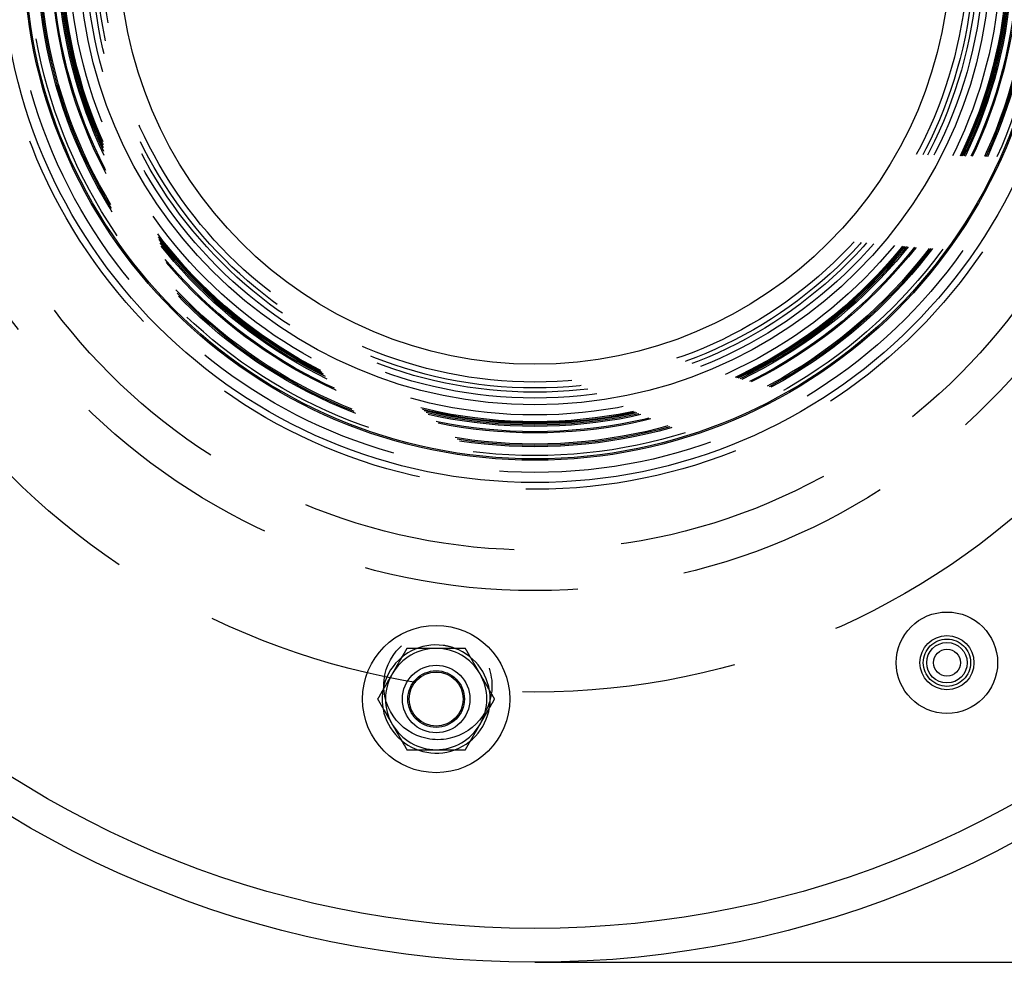
# Model space of a CAD drawing. Extents: x 2292 to 3088, y -356 to 382.
# Drawn here: x 2365 to 2511, y -356 to -217 of the extents above; entities that cross this region are included whole.
import ezdxf

# ---------------------------------------------------------------- set-up
doc = ezdxf.new("R2010")
doc.units = 0
doc.header["$LTSCALE"] = 5
doc.linetypes.add('VERDECKT', pattern=[9.525, 6.35, -3.175])
doc.layers.get('0').update_dxf_attribs({"linetype": 'CONTINUOUS'})
doc.layers.add('STEMPEL', color=3, linetype='CONTINUOUS')

# ---------------------------------------------------------------- blocks, each defined once
blk = doc.blocks.new('A$CF6BEC77A')
at = {"linetype": 'CONTINUOUS'}
blk.add_line((2075.49, 109.3), (2247.49, 109.3), dxfattribs=at)
for points in [[(2056.54, 155.76, 0), (2056.52, 155.73, 0), (2056.5, 155.7, 0), (2056.49, 155.67, 0), (2056.47, 155.64, 0), (2056.45, 155.61, 0), (2056.43, 155.58, 0), (2056.42, 155.55, 0), (2056.4, 155.52, 0), (2056.38, 155.49, 0), (2056.37, 155.46, 0), (2056.35, 155.43, 0), (2056.33, 155.4, 0), (2056.32, 155.37, 0), (2056.3, 155.34, 0), (2056.28, 155.31, 0), (2056.26, 155.28, 0), (2056.25, 155.25, 0), (2056.23, 155.22, 0), (2056.21, 155.19, 0), (2056.2, 155.17, 0), (2056.18, 155.14, 0), (2056.16, 155.11, 0), (2056.14, 155.08, 0), (2056.13, 155.05, 0), (2056.11, 155.02, 0), (2056.09, 154.99, 0), (2056.08, 154.96, 0), (2056.06, 154.93, 0), (2056.04, 154.9, 0), (2056.03, 154.87, 0), (2056.01, 154.84, 0), (2055.99, 154.81, 0), (2055.97, 154.78, 0), (2055.96, 154.75, 0), (2055.94, 154.72, 0), (2055.92, 154.69, 0), (2055.91, 154.66, 0), (2055.89, 154.63, 0), (2055.87, 154.6, 0), (2055.86, 154.57, 0), (2055.84, 154.55, 0), (2055.82, 154.52, 0), (2055.8, 154.49, 0), (2055.79, 154.46, 0), (2055.77, 154.43, 0), (2055.75, 154.4, 0), (2055.74, 154.37, 0), (2055.72, 154.34, 0), (2055.7, 154.31, 0), (2055.68, 154.28, 0), (2055.67, 154.25, 0), (2055.65, 154.22, 0), (2055.63, 154.19, 0), (2055.62, 154.16, 0), (2055.6, 154.13, 0), (2055.58, 154.1, 0), (2055.57, 154.07, 0), (2055.55, 154.04, 0), (2055.53, 154.01, 0), (2055.51, 153.99, 0), (2055.5, 153.96, 0), (2055.48, 153.93, 0), (2055.46, 153.9, 0), (2055.45, 153.87, 0), (2055.43, 153.84, 0), (2055.41, 153.81, 0), (2055.39, 153.78, 0), (2055.38, 153.75, 0), (2055.36, 153.72, 0), (2055.34, 153.69, 0), (2055.33, 153.66, 0), (2055.31, 153.63, 0), (2055.29, 153.6, 0), (2055.28, 153.57, 0), (2055.26, 153.54, 0), (2055.24, 153.51, 0), (2055.22, 153.48, 0), (2055.21, 153.45, 0), (2055.19, 153.42, 0), (2055.17, 153.39, 0), (2055.16, 153.37, 0), (2055.14, 153.34, 0), (2055.12, 153.31, 0), (2055.1, 153.28, 0), (2055.09, 153.25, 0), (2055.07, 153.22, 0), (2055.05, 153.19, 0), (2055.04, 153.16, 0), (2055.02, 153.13, 0), (2055, 153.1, 0), (2054.99, 153.07, 0), (2054.97, 153.04, 0), (2054.95, 153.01, 0), (2054.93, 152.98, 0), (2054.92, 152.95, 0), (2054.9, 152.92, 0), (2054.88, 152.89, 0), (2054.87, 152.86, 0), (2054.85, 152.83, 0), (2054.83, 152.8, 0), (2054.82, 152.77, 0), (2054.8, 152.75, 0), (2054.78, 152.72, 0), (2054.76, 152.69, 0), (2054.75, 152.66, 0), (2054.73, 152.63, 0), (2054.71, 152.6, 0), (2054.7, 152.57, 0), (2054.68, 152.54, 0), (2054.66, 152.51, 0), (2054.64, 152.48, 0), (2054.63, 152.45, 0), (2054.61, 152.42, 0), (2054.59, 152.39, 0), (2054.58, 152.36, 0), (2054.56, 152.33, 0), (2054.54, 152.3, 0), (2054.53, 152.27, 0), (2054.51, 152.24, 0), (2054.49, 152.21, 0), (2054.47, 152.18, 0), (2054.46, 152.15, 0), (2054.44, 152.12, 0), (2054.42, 152.09, 0), (2054.41, 152.06, 0), (2054.39, 152.04, 0), (2054.37, 152.01, 0)], [(2060.87, 155.76, 0), (2060.83, 155.76, 0), (2060.8, 155.76, 0), (2060.76, 155.76, 0), (2060.73, 155.76, 0), (2060.7, 155.76, 0), (2060.66, 155.76, 0), (2060.63, 155.76, 0), (2060.59, 155.76, 0), (2060.56, 155.76, 0), (2060.53, 155.76, 0), (2060.49, 155.76, 0), (2060.46, 155.76, 0), (2060.42, 155.76, 0), (2060.39, 155.76, 0), (2060.35, 155.76, 0), (2060.32, 155.76, 0), (2060.29, 155.76, 0), (2060.25, 155.76, 0), (2060.22, 155.76, 0), (2060.18, 155.76, 0), (2060.15, 155.76, 0), (2060.12, 155.76, 0), (2060.08, 155.76, 0), (2060.05, 155.76, 0), (2060.01, 155.76, 0), (2059.98, 155.76, 0), (2059.95, 155.76, 0), (2059.91, 155.76, 0), (2059.88, 155.76, 0), (2059.84, 155.76, 0), (2059.81, 155.76, 0), (2059.77, 155.76, 0), (2059.74, 155.76, 0), (2059.71, 155.76, 0), (2059.67, 155.76, 0), (2059.64, 155.76, 0), (2059.6, 155.76, 0), (2059.57, 155.76, 0), (2059.54, 155.76, 0), (2059.5, 155.76, 0), (2059.47, 155.76, 0), (2059.43, 155.76, 0), (2059.4, 155.76, 0), (2059.37, 155.76, 0), (2059.33, 155.76, 0), (2059.3, 155.76, 0), (2059.26, 155.76, 0), (2059.23, 155.76, 0), (2059.19, 155.76, 0), (2059.16, 155.76, 0), (2059.13, 155.76, 0), (2059.09, 155.76, 0), (2059.06, 155.76, 0), (2059.02, 155.76, 0), (2058.99, 155.76, 0), (2058.96, 155.76, 0), (2058.92, 155.76, 0), (2058.89, 155.76, 0), (2058.85, 155.76, 0), (2058.82, 155.76, 0), (2058.79, 155.76, 0), (2058.75, 155.76, 0), (2058.72, 155.76, 0), (2058.68, 155.76, 0), (2058.65, 155.76, 0), (2058.61, 155.76, 0), (2058.58, 155.76, 0), (2058.55, 155.76, 0), (2058.51, 155.76, 0), (2058.48, 155.76, 0), (2058.44, 155.76, 0), (2058.41, 155.76, 0), (2058.38, 155.76, 0), (2058.34, 155.76, 0), (2058.31, 155.76, 0), (2058.27, 155.76, 0), (2058.24, 155.76, 0), (2058.21, 155.76, 0), (2058.17, 155.76, 0), (2058.14, 155.76, 0), (2058.1, 155.76, 0), (2058.07, 155.76, 0), (2058.04, 155.76, 0), (2058, 155.76, 0), (2057.97, 155.76, 0), (2057.93, 155.76, 0), (2057.9, 155.76, 0), (2057.87, 155.76, 0), (2057.83, 155.76, 0), (2057.8, 155.76, 0), (2057.76, 155.76, 0), (2057.73, 155.76, 0), (2057.69, 155.76, 0), (2057.66, 155.76, 0), (2057.63, 155.76, 0), (2057.59, 155.76, 0), (2057.56, 155.76, 0), (2057.52, 155.76, 0), (2057.49, 155.76, 0), (2057.46, 155.76, 0), (2057.42, 155.76, 0), (2057.39, 155.76, 0), (2057.35, 155.76, 0), (2057.32, 155.76, 0), (2057.29, 155.76, 0), (2057.25, 155.76, 0), (2057.22, 155.76, 0), (2057.18, 155.76, 0), (2057.15, 155.76, 0), (2057.12, 155.76, 0), (2057.08, 155.76, 0), (2057.05, 155.76, 0), (2057.01, 155.76, 0), (2056.98, 155.76, 0), (2056.95, 155.76, 0), (2056.91, 155.76, 0), (2056.88, 155.76, 0), (2056.84, 155.76, 0), (2056.81, 155.76, 0), (2056.78, 155.76, 0), (2056.74, 155.76, 0), (2056.71, 155.76, 0), (2056.67, 155.76, 0), (2056.64, 155.76, 0), (2056.61, 155.76, 0), (2056.57, 155.76, 0), (2056.54, 155.76, 0)], [(2065.2, 155.76, 0), (2065.17, 155.76, 0), (2065.15, 155.76, 0), (2065.13, 155.76, 0), (2065.11, 155.76, 0), (2065.08, 155.76, 0), (2065.06, 155.76, 0), (2065.04, 155.76, 0), (2065.02, 155.76, 0), (2064.99, 155.76, 0), (2064.97, 155.76, 0), (2064.95, 155.76, 0), (2064.93, 155.76, 0), (2064.9, 155.76, 0), (2064.88, 155.76, 0), (2064.86, 155.76, 0), (2064.84, 155.76, 0), (2064.81, 155.76, 0), (2064.79, 155.76, 0), (2064.77, 155.76, 0), (2064.74, 155.76, 0), (2064.72, 155.76, 0), (2064.7, 155.76, 0), (2064.68, 155.76, 0), (2064.65, 155.76, 0), (2064.63, 155.76, 0), (2064.61, 155.76, 0), (2064.59, 155.76, 0), (2064.56, 155.76, 0), (2064.54, 155.76, 0), (2064.52, 155.76, 0), (2064.5, 155.76, 0), (2064.47, 155.76, 0), (2064.45, 155.76, 0), (2064.43, 155.76, 0), (2064.4, 155.76, 0), (2064.38, 155.76, 0), (2064.36, 155.76, 0), (2064.34, 155.76, 0), (2064.31, 155.76, 0), (2064.29, 155.76, 0), (2064.27, 155.76, 0), (2064.25, 155.76, 0), (2064.22, 155.76, 0), (2064.2, 155.76, 0), (2064.18, 155.76, 0), (2064.16, 155.76, 0), (2064.13, 155.76, 0), (2064.11, 155.76, 0), (2064.09, 155.76, 0), (2064.06, 155.76, 0), (2064.04, 155.76, 0), (2064.02, 155.76, 0), (2064, 155.76, 0), (2063.97, 155.76, 0), (2063.95, 155.76, 0), (2063.93, 155.76, 0), (2063.91, 155.76, 0), (2063.88, 155.76, 0), (2063.86, 155.76, 0), (2063.84, 155.76, 0), (2063.81, 155.76, 0), (2063.79, 155.76, 0), (2063.77, 155.76, 0), (2063.75, 155.76, 0), (2063.72, 155.76, 0), (2063.7, 155.76, 0), (2063.68, 155.76, 0), (2063.66, 155.76, 0), (2063.63, 155.76, 0), (2063.61, 155.76, 0), (2063.59, 155.76, 0), (2063.56, 155.76, 0), (2063.54, 155.76, 0), (2063.52, 155.76, 0), (2063.5, 155.76, 0), (2063.47, 155.76, 0), (2063.45, 155.76, 0), (2063.43, 155.76, 0), (2063.41, 155.76, 0), (2063.38, 155.76, 0), (2063.36, 155.76, 0), (2063.34, 155.76, 0), (2063.32, 155.76, 0), (2063.29, 155.76, 0), (2063.27, 155.76, 0), (2063.25, 155.76, 0), (2063.22, 155.76, 0), (2063.2, 155.76, 0), (2063.18, 155.76, 0), (2063.16, 155.76, 0), (2063.13, 155.76, 0), (2063.11, 155.76, 0), (2063.09, 155.76, 0), (2063.07, 155.76, 0), (2063.04, 155.76, 0), (2063.02, 155.76, 0), (2063, 155.76, 0), (2062.97, 155.76, 0), (2062.95, 155.76, 0), (2062.93, 155.76, 0), (2062.91, 155.76, 0), (2062.88, 155.76, 0), (2062.86, 155.76, 0), (2062.84, 155.76, 0), (2062.82, 155.76, 0), (2062.79, 155.76, 0), (2062.77, 155.76, 0), (2062.75, 155.76, 0), (2062.73, 155.76, 0), (2062.7, 155.76, 0), (2062.68, 155.76, 0), (2062.66, 155.76, 0), (2062.63, 155.76, 0), (2062.61, 155.76, 0), (2062.59, 155.76, 0), (2062.57, 155.76, 0), (2062.54, 155.76, 0), (2062.52, 155.76, 0), (2062.5, 155.76, 0), (2062.48, 155.76, 0), (2062.45, 155.76, 0), (2062.43, 155.76, 0), (2062.41, 155.76, 0), (2062.39, 155.76, 0), (2062.36, 155.76, 0), (2062.34, 155.76, 0), (2062.32, 155.76, 0), (2062.29, 155.76, 0), (2062.27, 155.76, 0), (2062.25, 155.76, 0), (2062.23, 155.76, 0), (2062.2, 155.76, 0), (2062.18, 155.76, 0), (2062.16, 155.76, 0), (2062.14, 155.76, 0), (2062.11, 155.76, 0), (2062.09, 155.76, 0), (2062.07, 155.76, 0), (2062.05, 155.76, 0), (2062.02, 155.76, 0), (2062, 155.76, 0), (2061.98, 155.76, 0), (2061.95, 155.76, 0), (2061.93, 155.76, 0), (2061.91, 155.76, 0), (2061.89, 155.76, 0), (2061.86, 155.76, 0), (2061.84, 155.76, 0), (2061.82, 155.76, 0), (2061.8, 155.76, 0), (2061.77, 155.76, 0), (2061.75, 155.76, 0), (2061.73, 155.76, 0), (2061.71, 155.76, 0), (2061.68, 155.76, 0), (2061.66, 155.76, 0), (2061.64, 155.76, 0), (2061.61, 155.76, 0), (2061.59, 155.76, 0), (2061.57, 155.76, 0), (2061.55, 155.76, 0), (2061.52, 155.76, 0), (2061.5, 155.76, 0), (2061.48, 155.76, 0), (2061.46, 155.76, 0), (2061.43, 155.76, 0), (2061.41, 155.76, 0), (2061.39, 155.76, 0), (2061.37, 155.76, 0), (2061.34, 155.76, 0), (2061.32, 155.76, 0), (2061.3, 155.76, 0), (2061.27, 155.76, 0), (2061.25, 155.76, 0), (2061.23, 155.76, 0), (2061.21, 155.76, 0), (2061.18, 155.76, 0), (2061.16, 155.76, 0), (2061.14, 155.76, 0), (2061.12, 155.76, 0), (2061.09, 155.76, 0), (2061.07, 155.76, 0), (2061.05, 155.76, 0), (2061.03, 155.76, 0), (2061, 155.76, 0), (2060.98, 155.76, 0), (2060.96, 155.76, 0), (2060.94, 155.76, 0), (2060.91, 155.76, 0), (2060.89, 155.76, 0), (2060.87, 155.76, 0)], [(2067.36, 152.01, 0), (2067.35, 152.04, 0), (2067.33, 152.06, 0), (2067.31, 152.09, 0), (2067.29, 152.12, 0), (2067.28, 152.15, 0), (2067.26, 152.18, 0), (2067.24, 152.21, 0), (2067.23, 152.24, 0), (2067.21, 152.27, 0), (2067.19, 152.3, 0), (2067.17, 152.33, 0), (2067.16, 152.36, 0), (2067.14, 152.39, 0), (2067.12, 152.42, 0), (2067.11, 152.45, 0), (2067.09, 152.48, 0), (2067.07, 152.51, 0), (2067.06, 152.54, 0), (2067.04, 152.57, 0), (2067.02, 152.6, 0), (2067, 152.63, 0), (2066.99, 152.66, 0), (2066.97, 152.69, 0), (2066.95, 152.72, 0), (2066.94, 152.75, 0), (2066.92, 152.77, 0), (2066.9, 152.8, 0), (2066.88, 152.83, 0), (2066.87, 152.86, 0), (2066.85, 152.89, 0), (2066.83, 152.92, 0), (2066.82, 152.95, 0), (2066.8, 152.98, 0), (2066.78, 153.01, 0), (2066.77, 153.04, 0), (2066.75, 153.07, 0), (2066.73, 153.1, 0), (2066.71, 153.13, 0), (2066.7, 153.16, 0), (2066.68, 153.19, 0), (2066.66, 153.22, 0), (2066.65, 153.25, 0), (2066.63, 153.28, 0), (2066.61, 153.31, 0), (2066.6, 153.34, 0), (2066.58, 153.37, 0), (2066.56, 153.39, 0), (2066.54, 153.42, 0), (2066.53, 153.45, 0), (2066.51, 153.48, 0), (2066.49, 153.51, 0), (2066.48, 153.54, 0), (2066.46, 153.57, 0), (2066.44, 153.6, 0), (2066.42, 153.63, 0), (2066.41, 153.66, 0), (2066.39, 153.69, 0), (2066.37, 153.72, 0), (2066.36, 153.75, 0), (2066.34, 153.78, 0), (2066.32, 153.81, 0), (2066.31, 153.84, 0), (2066.29, 153.87, 0), (2066.27, 153.9, 0), (2066.25, 153.93, 0), (2066.24, 153.96, 0), (2066.22, 153.99, 0), (2066.2, 154.01, 0), (2066.19, 154.04, 0), (2066.17, 154.07, 0), (2066.15, 154.1, 0), (2066.13, 154.13, 0), (2066.12, 154.16, 0), (2066.1, 154.19, 0), (2066.08, 154.22, 0), (2066.07, 154.25, 0), (2066.05, 154.28, 0), (2066.03, 154.31, 0), (2066.02, 154.34, 0), (2066, 154.37, 0), (2065.98, 154.4, 0), (2065.96, 154.43, 0), (2065.95, 154.46, 0), (2065.93, 154.49, 0), (2065.91, 154.52, 0), (2065.9, 154.55, 0), (2065.88, 154.57, 0), (2065.86, 154.6, 0), (2065.85, 154.63, 0), (2065.83, 154.66, 0), (2065.81, 154.69, 0), (2065.79, 154.72, 0), (2065.78, 154.75, 0), (2065.76, 154.78, 0), (2065.74, 154.81, 0), (2065.73, 154.84, 0), (2065.71, 154.87, 0), (2065.69, 154.9, 0), (2065.67, 154.93, 0), (2065.66, 154.96, 0), (2065.64, 154.99, 0), (2065.62, 155.02, 0), (2065.61, 155.05, 0), (2065.59, 155.08, 0), (2065.57, 155.11, 0), (2065.56, 155.14, 0), (2065.54, 155.17, 0), (2065.52, 155.19, 0), (2065.5, 155.22, 0), (2065.49, 155.25, 0), (2065.47, 155.28, 0), (2065.45, 155.31, 0), (2065.44, 155.34, 0), (2065.42, 155.37, 0), (2065.4, 155.4, 0), (2065.38, 155.43, 0), (2065.37, 155.46, 0), (2065.35, 155.49, 0), (2065.33, 155.52, 0), (2065.32, 155.55, 0), (2065.3, 155.58, 0), (2065.28, 155.61, 0), (2065.27, 155.64, 0), (2065.25, 155.67, 0), (2065.23, 155.7, 0), (2065.21, 155.73, 0), (2065.2, 155.76, 0)], [(2054.37, 152.01, 0), (2054.35, 151.98, 0), (2054.34, 151.95, 0), (2054.32, 151.92, 0), (2054.3, 151.89, 0), (2054.29, 151.86, 0), (2054.27, 151.83, 0), (2054.25, 151.8, 0), (2054.24, 151.77, 0), (2054.22, 151.74, 0), (2054.2, 151.71, 0), (2054.18, 151.68, 0), (2054.17, 151.65, 0), (2054.15, 151.62, 0), (2054.13, 151.59, 0), (2054.12, 151.56, 0), (2054.1, 151.53, 0), (2054.08, 151.5, 0), (2054.07, 151.47, 0), (2054.05, 151.44, 0), (2054.03, 151.42, 0), (2054.01, 151.39, 0), (2054, 151.36, 0), (2053.98, 151.33, 0), (2053.96, 151.3, 0), (2053.95, 151.27, 0), (2053.93, 151.24, 0), (2053.91, 151.21, 0), (2053.89, 151.18, 0), (2053.88, 151.15, 0), (2053.86, 151.12, 0), (2053.84, 151.09, 0), (2053.83, 151.06, 0), (2053.81, 151.03, 0), (2053.79, 151, 0), (2053.78, 150.97, 0), (2053.76, 150.94, 0), (2053.74, 150.91, 0), (2053.72, 150.88, 0), (2053.71, 150.85, 0), (2053.69, 150.82, 0), (2053.67, 150.8, 0), (2053.66, 150.77, 0), (2053.64, 150.74, 0), (2053.62, 150.71, 0), (2053.6, 150.68, 0), (2053.59, 150.65, 0), (2053.57, 150.62, 0), (2053.55, 150.59, 0), (2053.54, 150.56, 0), (2053.52, 150.53, 0), (2053.5, 150.5, 0), (2053.49, 150.47, 0), (2053.47, 150.44, 0), (2053.45, 150.41, 0), (2053.43, 150.38, 0), (2053.42, 150.35, 0), (2053.4, 150.32, 0), (2053.38, 150.29, 0), (2053.37, 150.26, 0), (2053.35, 150.24, 0), (2053.33, 150.21, 0), (2053.31, 150.18, 0), (2053.3, 150.15, 0), (2053.28, 150.12, 0), (2053.26, 150.09, 0), (2053.25, 150.06, 0), (2053.23, 150.03, 0), (2053.21, 150, 0), (2053.2, 149.97, 0), (2053.18, 149.94, 0), (2053.16, 149.91, 0), (2053.14, 149.88, 0), (2053.13, 149.85, 0), (2053.11, 149.82, 0), (2053.09, 149.79, 0), (2053.08, 149.76, 0), (2053.06, 149.73, 0), (2053.04, 149.7, 0), (2053.03, 149.67, 0), (2053.01, 149.64, 0), (2052.99, 149.62, 0), (2052.97, 149.59, 0), (2052.96, 149.56, 0), (2052.94, 149.53, 0), (2052.92, 149.5, 0), (2052.91, 149.47, 0), (2052.89, 149.44, 0), (2052.87, 149.41, 0), (2052.85, 149.38, 0), (2052.84, 149.35, 0), (2052.82, 149.32, 0), (2052.8, 149.29, 0), (2052.79, 149.26, 0), (2052.77, 149.23, 0), (2052.75, 149.2, 0), (2052.74, 149.17, 0), (2052.72, 149.14, 0), (2052.7, 149.11, 0), (2052.68, 149.08, 0), (2052.67, 149.05, 0), (2052.65, 149.02, 0), (2052.63, 149, 0), (2052.62, 148.97, 0), (2052.6, 148.94, 0), (2052.58, 148.91, 0), (2052.56, 148.88, 0), (2052.55, 148.85, 0), (2052.53, 148.82, 0), (2052.51, 148.79, 0), (2052.5, 148.76, 0), (2052.48, 148.73, 0), (2052.46, 148.7, 0), (2052.45, 148.67, 0), (2052.43, 148.64, 0), (2052.41, 148.61, 0), (2052.39, 148.58, 0), (2052.38, 148.55, 0), (2052.36, 148.52, 0), (2052.34, 148.49, 0), (2052.33, 148.46, 0), (2052.31, 148.43, 0), (2052.29, 148.4, 0), (2052.28, 148.38, 0), (2052.26, 148.34, 0), (2052.24, 148.31, 0), (2052.22, 148.29, 0), (2052.21, 148.26, 0)], [(2069.53, 148.26, 0), (2069.51, 148.29, 0), (2069.49, 148.31, 0), (2069.48, 148.34, 0), (2069.46, 148.38, 0), (2069.44, 148.4, 0), (2069.43, 148.43, 0), (2069.41, 148.46, 0), (2069.39, 148.49, 0), (2069.37, 148.52, 0), (2069.36, 148.55, 0), (2069.34, 148.58, 0), (2069.32, 148.61, 0), (2069.31, 148.64, 0), (2069.29, 148.67, 0), (2069.27, 148.7, 0), (2069.25, 148.73, 0), (2069.24, 148.76, 0), (2069.22, 148.79, 0), (2069.2, 148.82, 0), (2069.19, 148.85, 0), (2069.17, 148.88, 0), (2069.15, 148.91, 0), (2069.14, 148.94, 0), (2069.12, 148.97, 0), (2069.1, 149, 0), (2069.08, 149.02, 0), (2069.07, 149.05, 0), (2069.05, 149.08, 0), (2069.03, 149.11, 0), (2069.02, 149.14, 0), (2069, 149.17, 0), (2068.98, 149.2, 0), (2068.96, 149.23, 0), (2068.95, 149.26, 0), (2068.93, 149.29, 0), (2068.91, 149.32, 0), (2068.9, 149.35, 0), (2068.88, 149.38, 0), (2068.86, 149.41, 0), (2068.85, 149.44, 0), (2068.83, 149.47, 0), (2068.81, 149.5, 0), (2068.79, 149.53, 0), (2068.78, 149.56, 0), (2068.76, 149.59, 0), (2068.74, 149.62, 0), (2068.73, 149.64, 0), (2068.71, 149.67, 0), (2068.69, 149.7, 0), (2068.67, 149.73, 0), (2068.66, 149.76, 0), (2068.64, 149.79, 0), (2068.62, 149.82, 0), (2068.61, 149.85, 0), (2068.59, 149.88, 0), (2068.57, 149.91, 0), (2068.56, 149.94, 0), (2068.54, 149.97, 0), (2068.52, 150, 0), (2068.5, 150.03, 0), (2068.49, 150.06, 0), (2068.47, 150.09, 0), (2068.45, 150.12, 0), (2068.44, 150.15, 0), (2068.42, 150.18, 0), (2068.4, 150.21, 0), (2068.39, 150.24, 0), (2068.37, 150.26, 0), (2068.35, 150.29, 0), (2068.33, 150.32, 0), (2068.32, 150.35, 0), (2068.3, 150.38, 0), (2068.28, 150.41, 0), (2068.27, 150.44, 0), (2068.25, 150.47, 0), (2068.23, 150.5, 0), (2068.21, 150.53, 0), (2068.2, 150.56, 0), (2068.18, 150.59, 0), (2068.16, 150.62, 0), (2068.15, 150.65, 0), (2068.13, 150.68, 0), (2068.11, 150.71, 0), (2068.1, 150.74, 0), (2068.08, 150.77, 0), (2068.06, 150.8, 0), (2068.04, 150.82, 0), (2068.03, 150.85, 0), (2068.01, 150.88, 0), (2067.99, 150.91, 0), (2067.98, 150.94, 0), (2067.96, 150.97, 0), (2067.94, 151, 0), (2067.92, 151.03, 0), (2067.91, 151.06, 0), (2067.89, 151.09, 0), (2067.87, 151.12, 0), (2067.86, 151.15, 0), (2067.84, 151.18, 0), (2067.82, 151.21, 0), (2067.81, 151.24, 0), (2067.79, 151.27, 0), (2067.77, 151.3, 0), (2067.75, 151.33, 0), (2067.74, 151.36, 0), (2067.72, 151.39, 0), (2067.7, 151.42, 0), (2067.69, 151.44, 0), (2067.67, 151.47, 0), (2067.65, 151.5, 0), (2067.64, 151.53, 0), (2067.62, 151.56, 0), (2067.6, 151.59, 0), (2067.58, 151.62, 0), (2067.57, 151.65, 0), (2067.55, 151.68, 0), (2067.53, 151.71, 0), (2067.52, 151.74, 0), (2067.5, 151.77, 0), (2067.48, 151.8, 0), (2067.46, 151.83, 0), (2067.45, 151.86, 0), (2067.43, 151.89, 0), (2067.41, 151.92, 0), (2067.4, 151.95, 0), (2067.38, 151.98, 0), (2067.36, 152.01, 0)], [(2052.21, 148.26, 0), (2052.22, 148.23, 0), (2052.24, 148.2, 0), (2052.26, 148.17, 0), (2052.28, 148.14, 0), (2052.29, 148.11, 0), (2052.31, 148.08, 0), (2052.33, 148.05, 0), (2052.34, 148.02, 0), (2052.36, 147.99, 0), (2052.38, 147.96, 0), (2052.39, 147.93, 0), (2052.41, 147.9, 0), (2052.43, 147.87, 0), (2052.45, 147.84, 0), (2052.46, 147.81, 0), (2052.48, 147.78, 0), (2052.5, 147.75, 0), (2052.51, 147.72, 0), (2052.53, 147.69, 0), (2052.55, 147.67, 0), (2052.56, 147.64, 0), (2052.58, 147.61, 0), (2052.6, 147.58, 0), (2052.62, 147.55, 0), (2052.63, 147.52, 0), (2052.65, 147.49, 0), (2052.67, 147.46, 0), (2052.68, 147.43, 0), (2052.7, 147.4, 0), (2052.72, 147.37, 0), (2052.74, 147.34, 0), (2052.75, 147.31, 0), (2052.77, 147.28, 0), (2052.79, 147.25, 0), (2052.8, 147.22, 0), (2052.82, 147.19, 0), (2052.84, 147.16, 0), (2052.85, 147.13, 0), (2052.87, 147.1, 0), (2052.89, 147.07, 0), (2052.91, 147.05, 0), (2052.92, 147.02, 0), (2052.94, 146.99, 0), (2052.96, 146.96, 0), (2052.97, 146.93, 0), (2052.99, 146.9, 0), (2053.01, 146.87, 0), (2053.03, 146.84, 0), (2053.04, 146.81, 0), (2053.06, 146.78, 0), (2053.08, 146.75, 0), (2053.09, 146.72, 0), (2053.11, 146.69, 0), (2053.13, 146.66, 0), (2053.14, 146.63, 0), (2053.16, 146.6, 0), (2053.18, 146.57, 0), (2053.2, 146.54, 0), (2053.21, 146.51, 0), (2053.23, 146.49, 0), (2053.25, 146.46, 0), (2053.26, 146.43, 0), (2053.28, 146.4, 0), (2053.3, 146.37, 0), (2053.31, 146.34, 0), (2053.33, 146.31, 0), (2053.35, 146.28, 0), (2053.37, 146.25, 0), (2053.38, 146.22, 0), (2053.4, 146.19, 0), (2053.42, 146.16, 0), (2053.43, 146.13, 0), (2053.45, 146.1, 0), (2053.47, 146.07, 0), (2053.49, 146.04, 0), (2053.5, 146.01, 0), (2053.52, 145.98, 0), (2053.54, 145.95, 0), (2053.55, 145.92, 0), (2053.57, 145.89, 0), (2053.59, 145.87, 0), (2053.6, 145.84, 0), (2053.62, 145.81, 0), (2053.64, 145.78, 0), (2053.66, 145.75, 0), (2053.67, 145.72, 0), (2053.69, 145.69, 0), (2053.71, 145.66, 0), (2053.72, 145.63, 0), (2053.74, 145.6, 0), (2053.76, 145.57, 0), (2053.78, 145.54, 0), (2053.79, 145.51, 0), (2053.81, 145.48, 0), (2053.83, 145.45, 0), (2053.84, 145.42, 0), (2053.86, 145.39, 0), (2053.88, 145.36, 0), (2053.89, 145.33, 0), (2053.91, 145.3, 0), (2053.93, 145.27, 0), (2053.95, 145.25, 0), (2053.96, 145.22, 0), (2053.98, 145.19, 0), (2054, 145.16, 0), (2054.01, 145.13, 0), (2054.03, 145.1, 0), (2054.05, 145.07, 0), (2054.07, 145.04, 0), (2054.08, 145.01, 0), (2054.1, 144.98, 0), (2054.12, 144.95, 0), (2054.13, 144.92, 0), (2054.15, 144.89, 0), (2054.17, 144.86, 0), (2054.18, 144.83, 0), (2054.2, 144.8, 0), (2054.22, 144.77, 0), (2054.24, 144.74, 0), (2054.25, 144.71, 0), (2054.27, 144.68, 0), (2054.29, 144.65, 0), (2054.3, 144.62, 0), (2054.32, 144.59, 0), (2054.34, 144.56, 0), (2054.35, 144.54, 0), (2054.37, 144.51, 0)], [(2067.36, 144.51, 0), (2067.38, 144.54, 0), (2067.4, 144.56, 0), (2067.41, 144.59, 0), (2067.43, 144.62, 0), (2067.45, 144.65, 0), (2067.46, 144.68, 0), (2067.48, 144.71, 0), (2067.5, 144.74, 0), (2067.52, 144.77, 0), (2067.53, 144.8, 0), (2067.55, 144.83, 0), (2067.57, 144.86, 0), (2067.58, 144.89, 0), (2067.6, 144.92, 0), (2067.62, 144.95, 0), (2067.64, 144.98, 0), (2067.65, 145.01, 0), (2067.67, 145.04, 0), (2067.69, 145.07, 0), (2067.7, 145.1, 0), (2067.72, 145.13, 0), (2067.74, 145.16, 0), (2067.75, 145.19, 0), (2067.77, 145.22, 0), (2067.79, 145.25, 0), (2067.81, 145.27, 0), (2067.82, 145.3, 0), (2067.84, 145.33, 0), (2067.86, 145.36, 0), (2067.87, 145.39, 0), (2067.89, 145.42, 0), (2067.91, 145.45, 0), (2067.92, 145.48, 0), (2067.94, 145.51, 0), (2067.96, 145.54, 0), (2067.98, 145.57, 0), (2067.99, 145.6, 0), (2068.01, 145.63, 0), (2068.03, 145.66, 0), (2068.04, 145.69, 0), (2068.06, 145.72, 0), (2068.08, 145.75, 0), (2068.1, 145.78, 0), (2068.11, 145.81, 0), (2068.13, 145.84, 0), (2068.15, 145.87, 0), (2068.16, 145.89, 0), (2068.18, 145.92, 0), (2068.2, 145.95, 0), (2068.21, 145.98, 0), (2068.23, 146.01, 0), (2068.25, 146.04, 0), (2068.27, 146.07, 0), (2068.28, 146.1, 0), (2068.3, 146.13, 0), (2068.32, 146.16, 0), (2068.33, 146.19, 0), (2068.35, 146.22, 0), (2068.37, 146.25, 0), (2068.39, 146.28, 0), (2068.4, 146.31, 0), (2068.42, 146.34, 0), (2068.44, 146.37, 0), (2068.45, 146.4, 0), (2068.47, 146.43, 0), (2068.49, 146.46, 0), (2068.5, 146.49, 0), (2068.52, 146.51, 0), (2068.54, 146.54, 0), (2068.56, 146.57, 0), (2068.57, 146.6, 0), (2068.59, 146.63, 0), (2068.61, 146.66, 0), (2068.62, 146.69, 0), (2068.64, 146.72, 0), (2068.66, 146.75, 0), (2068.67, 146.78, 0), (2068.69, 146.81, 0), (2068.71, 146.84, 0), (2068.73, 146.87, 0), (2068.74, 146.9, 0), (2068.76, 146.93, 0), (2068.78, 146.96, 0), (2068.79, 146.99, 0), (2068.81, 147.02, 0), (2068.83, 147.05, 0), (2068.85, 147.07, 0), (2068.86, 147.1, 0), (2068.88, 147.13, 0), (2068.9, 147.16, 0), (2068.91, 147.19, 0), (2068.93, 147.22, 0), (2068.95, 147.25, 0), (2068.96, 147.28, 0), (2068.98, 147.31, 0), (2069, 147.34, 0), (2069.02, 147.37, 0), (2069.03, 147.4, 0), (2069.05, 147.43, 0), (2069.07, 147.46, 0), (2069.08, 147.49, 0), (2069.1, 147.52, 0), (2069.12, 147.55, 0), (2069.14, 147.58, 0), (2069.15, 147.61, 0), (2069.17, 147.64, 0), (2069.19, 147.67, 0), (2069.2, 147.69, 0), (2069.22, 147.72, 0), (2069.24, 147.75, 0), (2069.25, 147.78, 0), (2069.27, 147.81, 0), (2069.29, 147.84, 0), (2069.31, 147.87, 0), (2069.32, 147.9, 0), (2069.34, 147.93, 0), (2069.36, 147.96, 0), (2069.37, 147.99, 0), (2069.39, 148.02, 0), (2069.41, 148.05, 0), (2069.43, 148.08, 0), (2069.44, 148.11, 0), (2069.46, 148.14, 0), (2069.48, 148.17, 0), (2069.49, 148.2, 0), (2069.51, 148.23, 0), (2069.53, 148.26, 0)], [(2054.37, 144.51, 0), (2054.39, 144.48, 0), (2054.41, 144.45, 0), (2054.42, 144.42, 0), (2054.44, 144.39, 0), (2054.46, 144.36, 0), (2054.47, 144.33, 0), (2054.49, 144.3, 0), (2054.51, 144.27, 0), (2054.53, 144.24, 0), (2054.54, 144.21, 0), (2054.56, 144.18, 0), (2054.58, 144.15, 0), (2054.59, 144.12, 0), (2054.61, 144.09, 0), (2054.63, 144.06, 0), (2054.64, 144.03, 0), (2054.66, 144, 0), (2054.68, 143.97, 0), (2054.7, 143.94, 0), (2054.71, 143.92, 0), (2054.73, 143.89, 0), (2054.75, 143.86, 0), (2054.76, 143.83, 0), (2054.78, 143.8, 0), (2054.8, 143.77, 0), (2054.82, 143.74, 0), (2054.83, 143.71, 0), (2054.85, 143.68, 0), (2054.87, 143.65, 0), (2054.88, 143.62, 0), (2054.9, 143.59, 0), (2054.92, 143.56, 0), (2054.93, 143.53, 0), (2054.95, 143.5, 0), (2054.97, 143.47, 0), (2054.99, 143.44, 0), (2055, 143.41, 0), (2055.02, 143.38, 0), (2055.04, 143.35, 0), (2055.05, 143.32, 0), (2055.07, 143.3, 0), (2055.09, 143.27, 0), (2055.1, 143.24, 0), (2055.12, 143.21, 0), (2055.14, 143.18, 0), (2055.16, 143.15, 0), (2055.17, 143.12, 0), (2055.19, 143.09, 0), (2055.21, 143.06, 0), (2055.22, 143.03, 0), (2055.24, 143, 0), (2055.26, 142.97, 0), (2055.28, 142.94, 0), (2055.29, 142.91, 0), (2055.31, 142.88, 0), (2055.33, 142.85, 0), (2055.34, 142.82, 0), (2055.36, 142.79, 0), (2055.38, 142.76, 0), (2055.39, 142.74, 0), (2055.41, 142.71, 0), (2055.43, 142.68, 0), (2055.45, 142.65, 0), (2055.46, 142.62, 0), (2055.48, 142.59, 0), (2055.5, 142.56, 0), (2055.51, 142.53, 0), (2055.53, 142.5, 0), (2055.55, 142.47, 0), (2055.57, 142.44, 0), (2055.58, 142.41, 0), (2055.6, 142.38, 0), (2055.62, 142.35, 0), (2055.63, 142.32, 0), (2055.65, 142.29, 0), (2055.67, 142.26, 0), (2055.68, 142.23, 0), (2055.7, 142.2, 0), (2055.72, 142.17, 0), (2055.74, 142.14, 0), (2055.75, 142.12, 0), (2055.77, 142.09, 0), (2055.79, 142.06, 0), (2055.8, 142.03, 0), (2055.82, 142, 0), (2055.84, 141.97, 0), (2055.86, 141.94, 0), (2055.87, 141.91, 0), (2055.89, 141.88, 0), (2055.91, 141.85, 0), (2055.92, 141.82, 0), (2055.94, 141.79, 0), (2055.96, 141.76, 0), (2055.97, 141.73, 0), (2055.99, 141.7, 0), (2056.01, 141.67, 0), (2056.03, 141.64, 0), (2056.04, 141.61, 0), (2056.06, 141.58, 0), (2056.08, 141.55, 0), (2056.09, 141.52, 0), (2056.11, 141.5, 0), (2056.13, 141.47, 0), (2056.14, 141.44, 0), (2056.16, 141.41, 0), (2056.18, 141.38, 0), (2056.2, 141.35, 0), (2056.21, 141.32, 0), (2056.23, 141.29, 0), (2056.25, 141.26, 0), (2056.26, 141.23, 0), (2056.28, 141.2, 0), (2056.3, 141.17, 0), (2056.32, 141.14, 0), (2056.33, 141.11, 0), (2056.35, 141.08, 0), (2056.37, 141.05, 0), (2056.38, 141.02, 0), (2056.4, 140.99, 0), (2056.42, 140.96, 0), (2056.43, 140.93, 0), (2056.45, 140.9, 0), (2056.47, 140.88, 0), (2056.49, 140.84, 0), (2056.5, 140.81, 0), (2056.52, 140.79, 0), (2056.54, 140.76, 0)], [(2065.2, 140.76, 0), (2065.21, 140.79, 0), (2065.23, 140.81, 0), (2065.25, 140.84, 0), (2065.27, 140.88, 0), (2065.28, 140.9, 0), (2065.3, 140.93, 0), (2065.32, 140.96, 0), (2065.33, 140.99, 0), (2065.35, 141.02, 0), (2065.37, 141.05, 0), (2065.38, 141.08, 0), (2065.4, 141.11, 0), (2065.42, 141.14, 0), (2065.44, 141.17, 0), (2065.45, 141.2, 0), (2065.47, 141.23, 0), (2065.49, 141.26, 0), (2065.5, 141.29, 0), (2065.52, 141.32, 0), (2065.54, 141.35, 0), (2065.56, 141.38, 0), (2065.57, 141.41, 0), (2065.59, 141.44, 0), (2065.61, 141.47, 0), (2065.62, 141.5, 0), (2065.64, 141.52, 0), (2065.66, 141.55, 0), (2065.67, 141.58, 0), (2065.69, 141.61, 0), (2065.71, 141.64, 0), (2065.73, 141.67, 0), (2065.74, 141.7, 0), (2065.76, 141.73, 0), (2065.78, 141.76, 0), (2065.79, 141.79, 0), (2065.81, 141.82, 0), (2065.83, 141.85, 0), (2065.85, 141.88, 0), (2065.86, 141.91, 0), (2065.88, 141.94, 0), (2065.9, 141.97, 0), (2065.91, 142, 0), (2065.93, 142.03, 0), (2065.95, 142.06, 0), (2065.96, 142.09, 0), (2065.98, 142.12, 0), (2066, 142.14, 0), (2066.02, 142.17, 0), (2066.03, 142.2, 0), (2066.05, 142.23, 0), (2066.07, 142.26, 0), (2066.08, 142.29, 0), (2066.1, 142.32, 0), (2066.12, 142.35, 0), (2066.13, 142.38, 0), (2066.15, 142.41, 0), (2066.17, 142.44, 0), (2066.19, 142.47, 0), (2066.2, 142.5, 0), (2066.22, 142.53, 0), (2066.24, 142.56, 0), (2066.25, 142.59, 0), (2066.27, 142.62, 0), (2066.29, 142.65, 0), (2066.31, 142.68, 0), (2066.32, 142.71, 0), (2066.34, 142.74, 0), (2066.36, 142.76, 0), (2066.37, 142.79, 0), (2066.39, 142.82, 0), (2066.41, 142.85, 0), (2066.42, 142.88, 0), (2066.44, 142.91, 0), (2066.46, 142.94, 0), (2066.48, 142.97, 0), (2066.49, 143, 0), (2066.51, 143.03, 0), (2066.53, 143.06, 0), (2066.54, 143.09, 0), (2066.56, 143.12, 0), (2066.58, 143.15, 0), (2066.6, 143.18, 0), (2066.61, 143.21, 0), (2066.63, 143.24, 0), (2066.65, 143.27, 0), (2066.66, 143.3, 0), (2066.68, 143.32, 0), (2066.7, 143.35, 0), (2066.71, 143.38, 0), (2066.73, 143.41, 0), (2066.75, 143.44, 0), (2066.77, 143.47, 0), (2066.78, 143.5, 0), (2066.8, 143.53, 0), (2066.82, 143.56, 0), (2066.83, 143.59, 0), (2066.85, 143.62, 0), (2066.87, 143.65, 0), (2066.88, 143.68, 0), (2066.9, 143.71, 0), (2066.92, 143.74, 0), (2066.94, 143.77, 0), (2066.95, 143.8, 0), (2066.97, 143.83, 0), (2066.99, 143.86, 0), (2067, 143.89, 0), (2067.02, 143.92, 0), (2067.04, 143.94, 0), (2067.06, 143.97, 0), (2067.07, 144, 0), (2067.09, 144.03, 0), (2067.11, 144.06, 0), (2067.12, 144.09, 0), (2067.14, 144.12, 0), (2067.16, 144.15, 0), (2067.17, 144.18, 0), (2067.19, 144.21, 0), (2067.21, 144.24, 0), (2067.23, 144.27, 0), (2067.24, 144.3, 0), (2067.26, 144.33, 0), (2067.28, 144.36, 0), (2067.29, 144.39, 0), (2067.31, 144.42, 0), (2067.33, 144.45, 0), (2067.35, 144.48, 0), (2067.36, 144.51, 0)], [(2056.54, 140.76, 0), (2056.57, 140.76, 0), (2056.61, 140.76, 0), (2056.64, 140.76, 0), (2056.67, 140.76, 0), (2056.71, 140.76, 0), (2056.74, 140.76, 0), (2056.78, 140.76, 0), (2056.81, 140.76, 0), (2056.84, 140.76, 0), (2056.88, 140.76, 0), (2056.91, 140.76, 0), (2056.95, 140.76, 0), (2056.98, 140.76, 0), (2057.01, 140.76, 0), (2057.05, 140.76, 0), (2057.08, 140.76, 0), (2057.12, 140.76, 0), (2057.15, 140.76, 0), (2057.18, 140.76, 0), (2057.22, 140.76, 0), (2057.25, 140.76, 0), (2057.29, 140.76, 0), (2057.32, 140.76, 0), (2057.35, 140.76, 0), (2057.39, 140.76, 0), (2057.42, 140.76, 0), (2057.46, 140.76, 0), (2057.49, 140.76, 0), (2057.52, 140.76, 0), (2057.56, 140.76, 0), (2057.59, 140.76, 0), (2057.63, 140.76, 0), (2057.66, 140.76, 0), (2057.69, 140.76, 0), (2057.73, 140.76, 0), (2057.76, 140.76, 0), (2057.8, 140.76, 0), (2057.83, 140.76, 0), (2057.87, 140.76, 0), (2057.9, 140.76, 0), (2057.93, 140.76, 0), (2057.97, 140.76, 0), (2058, 140.76, 0), (2058.04, 140.76, 0), (2058.07, 140.76, 0), (2058.1, 140.76, 0), (2058.14, 140.76, 0), (2058.17, 140.76, 0), (2058.21, 140.76, 0), (2058.24, 140.76, 0), (2058.27, 140.76, 0), (2058.31, 140.76, 0), (2058.34, 140.76, 0), (2058.38, 140.76, 0), (2058.41, 140.76, 0), (2058.44, 140.76, 0), (2058.48, 140.76, 0), (2058.51, 140.76, 0), (2058.55, 140.76, 0), (2058.58, 140.76, 0), (2058.61, 140.76, 0), (2058.65, 140.76, 0), (2058.68, 140.76, 0), (2058.72, 140.76, 0), (2058.75, 140.76, 0), (2058.79, 140.76, 0), (2058.82, 140.76, 0), (2058.85, 140.76, 0), (2058.89, 140.76, 0), (2058.92, 140.76, 0), (2058.96, 140.76, 0), (2058.99, 140.76, 0), (2059.02, 140.76, 0), (2059.06, 140.76, 0), (2059.09, 140.76, 0), (2059.13, 140.76, 0), (2059.16, 140.76, 0), (2059.19, 140.76, 0), (2059.23, 140.76, 0), (2059.26, 140.76, 0), (2059.3, 140.76, 0), (2059.33, 140.76, 0), (2059.37, 140.76, 0), (2059.4, 140.76, 0), (2059.43, 140.76, 0), (2059.47, 140.76, 0), (2059.5, 140.76, 0), (2059.54, 140.76, 0), (2059.57, 140.76, 0), (2059.6, 140.76, 0), (2059.64, 140.76, 0), (2059.67, 140.76, 0), (2059.71, 140.76, 0), (2059.74, 140.76, 0), (2059.77, 140.76, 0), (2059.81, 140.76, 0), (2059.84, 140.76, 0), (2059.88, 140.76, 0), (2059.91, 140.76, 0), (2059.95, 140.76, 0), (2059.98, 140.76, 0), (2060.01, 140.76, 0), (2060.05, 140.76, 0), (2060.08, 140.76, 0), (2060.12, 140.76, 0), (2060.15, 140.76, 0), (2060.18, 140.76, 0), (2060.22, 140.76, 0), (2060.25, 140.76, 0), (2060.29, 140.76, 0), (2060.32, 140.76, 0), (2060.35, 140.76, 0), (2060.39, 140.76, 0), (2060.42, 140.76, 0), (2060.46, 140.76, 0), (2060.49, 140.76, 0), (2060.53, 140.76, 0), (2060.56, 140.76, 0), (2060.59, 140.76, 0), (2060.63, 140.76, 0), (2060.66, 140.76, 0), (2060.7, 140.76, 0), (2060.73, 140.76, 0), (2060.76, 140.76, 0), (2060.8, 140.76, 0), (2060.83, 140.76, 0), (2060.87, 140.76, 0)], [(2060.87, 140.76, 0), (2060.89, 140.76, 0), (2060.91, 140.76, 0), (2060.94, 140.76, 0), (2060.96, 140.76, 0), (2060.98, 140.76, 0), (2061, 140.76, 0), (2061.03, 140.76, 0), (2061.05, 140.76, 0), (2061.07, 140.76, 0), (2061.09, 140.76, 0), (2061.12, 140.76, 0), (2061.14, 140.76, 0), (2061.16, 140.76, 0), (2061.18, 140.76, 0), (2061.21, 140.76, 0), (2061.23, 140.76, 0), (2061.25, 140.76, 0), (2061.27, 140.76, 0), (2061.3, 140.76, 0), (2061.32, 140.76, 0), (2061.34, 140.76, 0), (2061.37, 140.76, 0), (2061.39, 140.76, 0), (2061.41, 140.76, 0), (2061.43, 140.76, 0), (2061.46, 140.76, 0), (2061.48, 140.76, 0), (2061.5, 140.76, 0), (2061.52, 140.76, 0), (2061.55, 140.76, 0), (2061.57, 140.76, 0), (2061.59, 140.76, 0), (2061.61, 140.76, 0), (2061.64, 140.76, 0), (2061.66, 140.76, 0), (2061.68, 140.76, 0), (2061.71, 140.76, 0), (2061.73, 140.76, 0), (2061.75, 140.76, 0), (2061.77, 140.76, 0), (2061.8, 140.76, 0), (2061.82, 140.76, 0), (2061.84, 140.76, 0), (2061.86, 140.76, 0), (2061.89, 140.76, 0), (2061.91, 140.76, 0), (2061.93, 140.76, 0), (2061.95, 140.76, 0), (2061.98, 140.76, 0), (2062, 140.76, 0), (2062.02, 140.76, 0), (2062.05, 140.76, 0), (2062.07, 140.76, 0), (2062.09, 140.76, 0), (2062.11, 140.76, 0), (2062.14, 140.76, 0), (2062.16, 140.76, 0), (2062.18, 140.76, 0), (2062.2, 140.76, 0), (2062.23, 140.76, 0), (2062.25, 140.76, 0), (2062.27, 140.76, 0), (2062.29, 140.76, 0), (2062.32, 140.76, 0), (2062.34, 140.76, 0), (2062.36, 140.76, 0), (2062.39, 140.76, 0), (2062.41, 140.76, 0), (2062.43, 140.76, 0), (2062.45, 140.76, 0), (2062.48, 140.76, 0), (2062.5, 140.76, 0), (2062.52, 140.76, 0), (2062.54, 140.76, 0), (2062.57, 140.76, 0), (2062.59, 140.76, 0), (2062.61, 140.76, 0), (2062.63, 140.76, 0), (2062.66, 140.76, 0), (2062.68, 140.76, 0), (2062.7, 140.76, 0), (2062.73, 140.76, 0), (2062.75, 140.76, 0), (2062.77, 140.76, 0), (2062.79, 140.76, 0), (2062.82, 140.76, 0), (2062.84, 140.76, 0), (2062.86, 140.76, 0), (2062.88, 140.76, 0), (2062.91, 140.76, 0), (2062.93, 140.76, 0), (2062.95, 140.76, 0), (2062.97, 140.76, 0), (2063, 140.76, 0), (2063.02, 140.76, 0), (2063.04, 140.76, 0), (2063.07, 140.76, 0), (2063.09, 140.76, 0), (2063.11, 140.76, 0), (2063.13, 140.76, 0), (2063.16, 140.76, 0), (2063.18, 140.76, 0), (2063.2, 140.76, 0), (2063.22, 140.76, 0), (2063.25, 140.76, 0), (2063.27, 140.76, 0), (2063.29, 140.76, 0), (2063.32, 140.76, 0), (2063.34, 140.76, 0), (2063.36, 140.76, 0), (2063.38, 140.76, 0), (2063.41, 140.76, 0), (2063.43, 140.76, 0), (2063.45, 140.76, 0), (2063.47, 140.76, 0), (2063.5, 140.76, 0), (2063.52, 140.76, 0), (2063.54, 140.76, 0), (2063.56, 140.76, 0), (2063.59, 140.76, 0), (2063.61, 140.76, 0), (2063.63, 140.76, 0), (2063.66, 140.76, 0), (2063.68, 140.76, 0), (2063.7, 140.76, 0), (2063.72, 140.76, 0), (2063.75, 140.76, 0), (2063.77, 140.76, 0), (2063.79, 140.76, 0), (2063.81, 140.76, 0), (2063.84, 140.76, 0), (2063.86, 140.76, 0), (2063.88, 140.76, 0), (2063.91, 140.76, 0), (2063.93, 140.76, 0), (2063.95, 140.76, 0), (2063.97, 140.76, 0), (2064, 140.76, 0), (2064.02, 140.76, 0), (2064.04, 140.76, 0), (2064.06, 140.76, 0), (2064.09, 140.76, 0), (2064.11, 140.76, 0), (2064.13, 140.76, 0), (2064.16, 140.76, 0), (2064.18, 140.76, 0), (2064.2, 140.76, 0), (2064.22, 140.76, 0), (2064.25, 140.76, 0), (2064.27, 140.76, 0), (2064.29, 140.76, 0), (2064.31, 140.76, 0), (2064.34, 140.76, 0), (2064.36, 140.76, 0), (2064.38, 140.76, 0), (2064.4, 140.76, 0), (2064.43, 140.76, 0), (2064.45, 140.76, 0), (2064.47, 140.76, 0), (2064.5, 140.76, 0), (2064.52, 140.76, 0), (2064.54, 140.76, 0), (2064.56, 140.76, 0), (2064.59, 140.76, 0), (2064.61, 140.76, 0), (2064.63, 140.76, 0), (2064.65, 140.76, 0), (2064.68, 140.76, 0), (2064.7, 140.76, 0), (2064.72, 140.76, 0), (2064.74, 140.76, 0), (2064.77, 140.76, 0), (2064.79, 140.76, 0), (2064.81, 140.76, 0), (2064.84, 140.76, 0), (2064.86, 140.76, 0), (2064.88, 140.76, 0), (2064.9, 140.76, 0), (2064.93, 140.76, 0), (2064.95, 140.76, 0), (2064.97, 140.76, 0), (2064.99, 140.76, 0), (2065.02, 140.76, 0), (2065.04, 140.76, 0), (2065.06, 140.76, 0), (2065.08, 140.76, 0), (2065.11, 140.76, 0), (2065.13, 140.76, 0), (2065.15, 140.76, 0), (2065.17, 140.76, 0), (2065.2, 140.76, 0)]]:
    blk.add_polyline3d(points)
for points in [[(2063.65, 155.76, 0), (2063.65, 155.76, 0), (2063.65, 155.76, 0), (2063.65, 155.76, 0), (2063.65, 155.76, 0), (2063.65, 155.76, 0), (2063.65, 155.76, 0), (2063.65, 155.76, 0), (2063.65, 155.76, 0), (2063.65, 155.76, 0), (2063.65, 155.76, 0), (2063.65, 155.76, 0), (2063.65, 155.76, 0), (2063.65, 155.76, 0), (2063.65, 155.76, 0), (2063.65, 155.76, 0), (2063.65, 155.76, 0), (2063.65, 155.76, 0), (2063.65, 155.76, 0), (2063.65, 155.76, 0), (2063.65, 155.76, 0), (2063.65, 155.76, 0), (2063.65, 155.76, 0), (2063.65, 155.76, 0), (2063.65, 155.76, 0), (2063.65, 155.76, 0), (2063.65, 155.76, 0), (2063.65, 155.76, 0), (2063.65, 155.76, 0), (2063.65, 155.76, 0), (2063.65, 155.76, 0), (2063.65, 155.76, 0), (2063.65, 155.76, 0), (2063.65, 155.76, 0), (2063.65, 155.76, 0), (2063.65, 155.76, 0), (2063.65, 155.76, 0), (2063.65, 155.76, 0), (2063.65, 155.76, 0), (2063.65, 155.76, 0), (2063.65, 155.76, 0), (2063.65, 155.76, 0), (2063.65, 155.76, 0), (2063.65, 155.76, 0), (2063.65, 155.76, 0), (2063.65, 155.76, 0), (2063.65, 155.76, 0), (2063.65, 155.76, 0), (2063.65, 155.76, 0), (2063.65, 155.76, 0), (2063.65, 155.76, 0), (2063.65, 155.76, 0), (2063.65, 155.76, 0), (2063.65, 155.76, 0), (2063.65, 155.76, 0), (2063.65, 155.76, 0), (2063.65, 155.76, 0), (2063.65, 155.76, 0), (2063.65, 155.76, 0), (2063.65, 155.76, 0), (2063.65, 155.76, 0), (2063.65, 155.76, 0), (2063.65, 155.76, 0), (2063.65, 155.76, 0), (2063.65, 155.76, 0), (2063.65, 155.76, 0), (2063.65, 155.76, 0), (2063.65, 155.76, 0), (2063.65, 155.76, 0), (2063.65, 155.76, 0), (2063.65, 155.76, 0), (2063.65, 155.76, 0), (2063.65, 155.76, 0), (2063.65, 155.76, 0), (2063.65, 155.76, 0), (2063.65, 155.76, 0), (2063.65, 155.76, 0), (2063.65, 155.76, 0), (2063.65, 155.76, 0), (2063.65, 155.76, 0), (2063.65, 155.76, 0), (2063.65, 155.76, 0), (2063.65, 155.76, 0), (2063.65, 155.76, 0), (2063.65, 155.76, 0), (2063.65, 155.76, 0), (2063.65, 155.76, 0), (2063.65, 155.76, 0), (2063.65, 155.76, 0), (2063.65, 155.76, 0), (2063.65, 155.76, 0), (2063.65, 155.76, 0), (2063.65, 155.76, 0), (2063.65, 155.76, 0), (2063.65, 155.76, 0), (2063.65, 155.76, 0), (2063.65, 155.76, 0), (2063.65, 155.76, 0), (2063.65, 155.76, 0), (2063.65, 155.76, 0), (2063.65, 155.76, 0), (2063.65, 155.76, 0), (2063.65, 155.76, 0), (2063.65, 155.76, 0), (2063.65, 155.76, 0), (2063.65, 155.76, 0), (2063.65, 155.76, 0), (2063.65, 155.76, 0), (2063.65, 155.76, 0), (2063.65, 155.76, 0), (2063.65, 155.76, 0), (2063.65, 155.76, 0), (2063.65, 155.76, 0), (2063.65, 155.76, 0), (2063.65, 155.76, 0), (2063.65, 155.76, 0), (2063.65, 155.76, 0), (2063.65, 155.76, 0), (2063.65, 155.76, 0), (2063.65, 155.76, 0), (2063.65, 155.76, 0), (2063.65, 155.76, 0), (2063.65, 155.76, 0), (2063.65, 155.76, 0), (2063.65, 155.76, 0), (2063.65, 155.76, 0), (2063.65, 155.76, 0), (2063.65, 155.76, 0), (2063.65, 155.76, 0)], [(2063.65, 140.76, 0), (2063.65, 140.76, 0), (2063.65, 140.76, 0), (2063.65, 140.76, 0), (2063.65, 140.76, 0), (2063.65, 140.76, 0), (2063.65, 140.76, 0), (2063.65, 140.76, 0), (2063.65, 140.76, 0), (2063.65, 140.76, 0), (2063.65, 140.76, 0), (2063.65, 140.76, 0), (2063.65, 140.76, 0), (2063.65, 140.76, 0), (2063.65, 140.76, 0), (2063.65, 140.76, 0), (2063.65, 140.76, 0), (2063.65, 140.76, 0), (2063.65, 140.76, 0), (2063.65, 140.76, 0), (2063.65, 140.76, 0), (2063.65, 140.76, 0), (2063.65, 140.76, 0), (2063.65, 140.76, 0), (2063.65, 140.76, 0), (2063.65, 140.76, 0), (2063.65, 140.76, 0), (2063.65, 140.76, 0), (2063.65, 140.76, 0), (2063.65, 140.76, 0), (2063.65, 140.76, 0), (2063.65, 140.76, 0), (2063.65, 140.76, 0), (2063.65, 140.76, 0), (2063.65, 140.76, 0), (2063.65, 140.76, 0), (2063.65, 140.76, 0), (2063.65, 140.76, 0), (2063.65, 140.76, 0), (2063.65, 140.76, 0), (2063.65, 140.76, 0), (2063.65, 140.76, 0), (2063.65, 140.76, 0), (2063.65, 140.76, 0), (2063.65, 140.76, 0), (2063.65, 140.76, 0), (2063.65, 140.76, 0), (2063.65, 140.76, 0), (2063.65, 140.76, 0), (2063.65, 140.76, 0), (2063.65, 140.76, 0), (2063.65, 140.76, 0), (2063.65, 140.76, 0), (2063.65, 140.76, 0), (2063.65, 140.76, 0), (2063.65, 140.76, 0), (2063.65, 140.76, 0), (2063.65, 140.76, 0), (2063.65, 140.76, 0), (2063.65, 140.76, 0), (2063.65, 140.76, 0), (2063.65, 140.76, 0), (2063.65, 140.76, 0), (2063.65, 140.76, 0), (2063.65, 140.76, 0), (2063.65, 140.76, 0), (2063.65, 140.76, 0), (2063.65, 140.76, 0), (2063.65, 140.76, 0), (2063.65, 140.76, 0), (2063.65, 140.76, 0), (2063.65, 140.76, 0), (2063.65, 140.76, 0), (2063.65, 140.76, 0), (2063.65, 140.76, 0), (2063.65, 140.76, 0), (2063.65, 140.76, 0), (2063.65, 140.76, 0), (2063.65, 140.76, 0), (2063.65, 140.76, 0), (2063.65, 140.76, 0), (2063.65, 140.76, 0), (2063.65, 140.76, 0), (2063.65, 140.76, 0), (2063.65, 140.76, 0), (2063.65, 140.76, 0), (2063.65, 140.76, 0), (2063.65, 140.76, 0), (2063.65, 140.76, 0), (2063.65, 140.76, 0), (2063.65, 140.76, 0), (2063.65, 140.76, 0), (2063.65, 140.76, 0), (2063.65, 140.76, 0), (2063.65, 140.76, 0), (2063.65, 140.76, 0), (2063.65, 140.76, 0), (2063.65, 140.76, 0), (2063.65, 140.76, 0), (2063.65, 140.76, 0), (2063.65, 140.76, 0), (2063.65, 140.76, 0), (2063.65, 140.76, 0), (2063.65, 140.76, 0), (2063.65, 140.76, 0), (2063.65, 140.76, 0), (2063.65, 140.76, 0), (2063.65, 140.76, 0), (2063.65, 140.76, 0), (2063.65, 140.76, 0), (2063.65, 140.76, 0), (2063.65, 140.76, 0), (2063.65, 140.76, 0), (2063.65, 140.76, 0), (2063.65, 140.76, 0), (2063.65, 140.76, 0), (2063.65, 140.76, 0), (2063.65, 140.76, 0), (2063.65, 140.76, 0), (2063.65, 140.76, 0), (2063.65, 140.76, 0), (2063.65, 140.76, 0), (2063.65, 140.76, 0), (2063.65, 140.76, 0), (2063.65, 140.76, 0), (2063.65, 140.76, 0), (2063.65, 140.76, 0), (2063.65, 140.76, 0), (2063.65, 140.76, 0)]]:
    blk.add_polyline3d(points, dxfattribs=at)
for centre, radius in [((2075.49, 259.3), 150), ((2075.49, 259.3), 145), ((2075.49, 259.3), 79), ((2075.49, 259.3), 75.7), ((2075.49, 259.3), 75.5), ((2075.49, 259.3), 67.5), ((2075.49, 259.3), 61.5), ((2136.49, 153.64), 7.5), ((2060.87, 148.26), 10.9), ((2136.49, 153.64), 4), ((2136.49, 153.64), 4), ((2136.49, 153.64), 3), ((2136.49, 153.64), 2), ((2060.87, 148.26), 5), ((2060.87, 148.26), 4)]:
    blk.add_circle(centre, radius, dxfattribs=at)
at = {"color": 1, "linetype": 'VERDECKT'}
for centre, radius in [((2075.49, 259.3), 110), ((2075.49, 259.3), 95), ((2075.49, 259.3), 89), ((2075.49, 259.3), 80), ((2075.49, 259.3), 77.5), ((2075.49, 259.3), 75), ((2075.49, 259.3), 73.7), ((2075.49, 259.3), 73.5), ((2075.49, 259.3), 73.3), ((2075.49, 259.3), 71.66), ((2075.49, 259.3), 71.48), ((2075.49, 259.3), 70.7), ((2075.49, 259.3), 70.5), ((2075.49, 259.3), 70.3), ((2075.49, 259.3), 70.16), ((2075.49, 259.3), 70), ((2075.49, 259.3), 69), ((2075.49, 259.3), 66.5), ((2075.49, 259.3), 65.63), ((2075.49, 259.3), 65), ((2075.49, 259.3), 64.13), ((2061.13, 150.24), 8), ((2136.49, 153.64), 3.5), ((2060.87, 148.26), 4.19)]:
    blk.add_circle(centre, radius, dxfattribs=at)
for start, end in [(82.5, 290.3619), (69.6381, 82.5), (290.3626, 69.6374)]:
    blk.add_arc((2060.87, 148.26), 8, start, end, dxfattribs=at)
at = {"linetype": 'CONTINUOUS'}
for start, end in [(90, 150), (30, 90), (150, 210), (330, 30), (210, 270), (270, 330)]:
    blk.add_arc((2060.87, 148.26), 7.5, start, end, dxfattribs=at)

msp = doc.modelspace()

# ---------------------------------------------------------------- block references
at = {"layer": 'STEMPEL'}
msp.add_blockref('A$CF6BEC77A', (366.19, -465.76, -54.9), dxfattribs=at)

doc.saveas('drawing.dxf')
